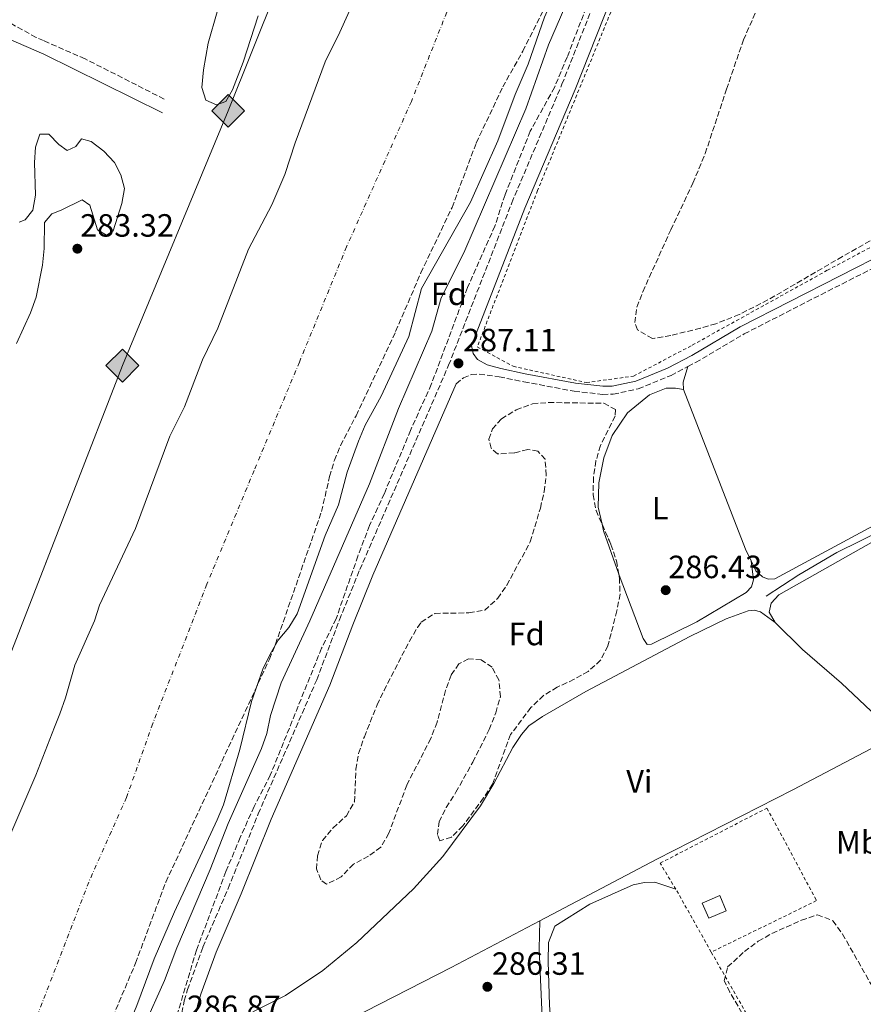
# Model space of a CAD drawing. Units: metres. Extents: x 597798 to 601280, y 4687477 to 4689838.
# Drawn here: x 599782 to 600044, y 4688480 to 4688787 of the extents above; entities that cross this region are included whole.
import ezdxf
from ezdxf.enums import TextEntityAlignment as Align

# ---------------------------------------------------------------- set-up
doc = ezdxf.new("R2010")
doc.units = ezdxf.units.M
doc.header["$MEASUREMENT"] = 0
for name, pattern in [('DGN Style 2', [1.7399219301090239, 1.043953158065414, -0.6959687720436097]), ('DGN Style 3', [2.435890702152634, 1.739921930109024, -0.6959687720436097]), ('DGN Style 4', [2.7856150101045474, 1.391937544087219, -0.6959687720436097, 0.001739921930109024, -0.6959687720436097])]:
    doc.linetypes.add(name, pattern=pattern)
for name, color, linetype, lineweight in [('Acequia de obra', 4, 'Continuous', 0), ('Balsa-alberca', 142, 'Continuous', 0), ('Camino', 7, 'DGN Style 3', 0), ('Cauce permanente', 151, 'Continuous', 13), ('Cauce permanente (área)', 142, 'Continuous', 13), ('Cota de punto acotado terreno', 7, 'Continuous', 0), ('Curva de nivel intermedia', 30, 'Continuous', 0), ('Edificio', 1, 'Continuous', 13), ('Eje cauce permanente (área)', 70, 'DGN Style 4', 0), ('Etiqueta de uso rústico', 92, 'Continuous', 0), ('Etiqueta de zona arbolada', 92, 'Continuous', 0), ('Gasoducto', 7, 'Continuous', 13), ('Lago-laguna', 142, 'Continuous', 13), ('Línea de cambio de uso (parcela vista)', 92, 'Continuous', 0), ('Margen derecho', 7, 'Continuous', 0), ('Punto acotado terreno (símbolo)', 7, 'Continuous', 0), ('Registro Gasoducto', 7, 'Continuous', 0), ('Tela metálica o alambrada', 7, 'DGN Style 2', 0), ('Zona arbolada', 92, 'DGN Style 3', 0)]:
    doc.layers.add(name, color=color, linetype=linetype, lineweight=lineweight)
doc.styles.add('Style-Arial', font='arial.ttf')

# ---------------------------------------------------------------- blocks, each defined once
blk = doc.blocks.new('5PATER')
at = {"layer": 'Lago-laguna', "linetype": 'Continuous', "lineweight": 0}
h = blk.add_hatch(color=51, dxfattribs=at)
edge = h.paths.add_edge_path()
edge.add_ellipse((0, 0), major_axis=(-0.1095731443231308, -0.1110710700762829), ratio=0.9994222409660317, start_angle=0, end_angle=360)
blk = doc.blocks.new('5GASO')
at = {"layer": 'Registro Gasoducto', "linetype": 'Continuous', "lineweight": 0}
for color, points in [(253, [(0, -0.5090000823999756), (-0.509, -8.239997558519242e-08), (0, 0.5089999176000244), (0.0235, 0.2499999176000244), (0.0234, 0.25), (-0.03160000000000001, 0.2425), (-0.0786, 0.2215), (-0.1176, 0.1855), (-0.1481, 0.135), (-0.1681, 0.07150000000000001), (-0.1746, -0.004), (-0.1681, -0.078), (-0.1481, -0.142), (-0.1166, -0.1935), (-0.0756, -0.23), (-0.0266, -0.252), (0.0294, -0.2595), (0.0295, -0.2595000823999757)]), (253, [(0, -0.5090000823999756), (0.0295, -0.2595000823999757), (0.0294, -0.2595), (0.0784, -0.254), (0.1274, -0.237), (0.1704, -0.212), (0.2024, -0.183), (0.2024, 0.014), (0.0234, 0.014), (0.0234, -0.07100000000000002), (0.1269, -0.07100000000000002), (0.1269, -0.133), (0.1039, -0.15), (0.0779, -0.1635), (0.0509, -0.172), (0.02490000000000001, -0.1745), (-0.0011, -0.172), (-0.0241, -0.1645), (-0.0446, -0.152), (-0.0621, -0.1345), (-0.0786, -0.109), (-0.0901, -0.0775), (-0.09710000000000002, -0.041), (-0.09910000000000002, 0.001), (-0.09710000000000002, 0.0395), (-0.0911, 0.07300000000000001), (-0.0806, 0.1015), (-0.0656, 0.1245), (-0.04760000000000001, 0.142), (-0.0266, 0.155), (-0.0036, 0.1625), (0.0224, 0.165), (0.0549, 0.1595), (0.0829, 0.143), (0.1044, 0.1165), (0.1174, 0.08), (0.1929, 0.099), (0.1849, 0.134), (0.1729, 0.1645), (0.1574, 0.19), (0.1379, 0.2115), (0.1144, 0.2285), (0.08790000000000002, 0.2405), (0.0574, 0.2475000000000001), (0.0234, 0.25), (0.0235, 0.2499999176000244), (0, 0.5089999176000244), (0.509, -8.239997558519242e-08)]), (7, [(0.0295, -0.2595000823999757), (-0.0265, -0.2520000823999757), (-0.0755, -0.2300000823999756), (-0.1165, -0.1935000823999756), (-0.148, -0.1420000823999756), (-0.168, -0.07800008239997559), (-0.1745, -0.004000082399975585), (-0.168, 0.07149991760002442), (-0.148, 0.1349999176000244), (-0.1175, 0.1854999176000244), (-0.0785, 0.2214999176000244), (-0.0315, 0.2424999176000244), (0.0235, 0.2499999176000244), (0.0575, 0.2474999176000244), (0.08800000000000001, 0.2404999176000244), (0.1145, 0.2284999176000244), (0.138, 0.2114999176000244), (0.1575, 0.1899999176000245), (0.173, 0.1644999176000244), (0.185, 0.1339999176000244), (0.193, 0.09899991760002441), (0.1175, 0.07999991760002441), (0.1045, 0.1164999176000244), (0.083, 0.1429999176000244), (0.055, 0.1594999176000245), (0.0225, 0.1649999176000244), (-0.0035, 0.1624999176000244), (-0.0265, 0.1549999176000244), (-0.0475, 0.1419999176000244), (-0.0655, 0.1244999176000244), (-0.0805, 0.1014999176000244), (-0.091, 0.07299991760002442), (-0.097, 0.03949991760002441), (-0.099, 0.0009999176000244148), (-0.097, -0.04100008239997559), (-0.09000000000000001, -0.07750008239997559), (-0.0785, -0.1090000823999756), (-0.062, -0.1345000823999756), (-0.0445, -0.1520000823999756), (-0.024, -0.1645000823999756), (-0.001, -0.1720000823999756), (0.025, -0.1745000823999756), (0.05100000000000001, -0.1720000823999756), (0.078, -0.1635000823999756), (0.104, -0.1500000823999756), (0.127, -0.1330000823999756), (0.127, -0.07100008239997559), (0.0235, -0.07100008239997559), (0.0235, 0.01399991760002442), (0.2025, 0.01399991760002442), (0.2025, -0.1830000823999756), (0.1705, -0.2120000823999756), (0.1275, -0.2370000823999756), (0.0785, -0.2540000823999757)])]:
    blk.add_hatch(color=color, dxfattribs=at).paths.add_polyline_path(points)
at = {"layer": 'Registro Gasoducto', "color": 7, "linetype": 'Continuous', "lineweight": 0, "flags": 128}
blk.add_lwpolyline([(0, -0.5090000823999756), (0.509, -8.239997558519242e-08), (0, 0.5089999176000244), (-0.509, -8.239997558519242e-08), (0, -0.5090000823999756)], close=True, dxfattribs=at)

msp = doc.modelspace()

# ---------------------------------------------------------------- linework, layer by layer
at = {"layer": 'Acequia de obra', "color": 4, "linetype": 'Continuous', "lineweight": 0, "extrusion": (0.01710798305749205, -0.0004491822044955355, 0.9998535468512636), "elevation": 8444.157716006355, "flags": 128}
msp.add_lwpolyline([(4702637.570220946, -476604.4634769243), (4702628.807202061, -476604.4634769242), (4702605.10503929, -476606.216440135)], dxfattribs=at)
at = {"layer": 'Acequia de obra', "color": 4, "linetype": 'Continuous', "lineweight": 0}
for points in [[(600165.0199999996, 4688689.720000001, 286.7100000000065), (600160.9100000003, 4688688.15, 286.7100000000065), (600128.9699999997, 4688670.34, 286.7100000000065), (600110.4400000004, 4688660.359999999, 286.7100000000065), (600097.5899999999, 4688653.859999999, 286.7100000000065), (600077.5999999996, 4688642.350000001, 286.7100000000065), (600050.6100000005, 4688628.100000001, 286.679999999993), (600035.8600000005, 4688620.83, 286.679999999993), (600024.0599999996, 4688613.869999999, 286.6399999999995), (600013.8600000005, 4688607.279999999, 286.570000000007)], [(600054.5700000003, 4688563.970000001, 286.7599999999948), (600022.1600000003, 4688546.980000001, 286.679999999993), (599979.9000000004, 4688525.42, 286.6100000000006), (599943.5, 4688506.26, 286.3699999999953)], [(599943.5, 4688506.26, 286.3699999999953), (599915.9600000001, 4688491.76, 286.1900000000023), (599862.6699999999, 4688464.41, 286.2299999999959), (599852.2599999999, 4688458.779999999, 286.2599999999948)]]:
    msp.add_polyline3d(points, dxfattribs=at)
at = {"layer": 'Balsa-alberca', "color": 142, "linetype": 'Continuous', "lineweight": 0, "elevation": 282.7700000000043, "flags": 128}
msp.add_lwpolyline([(599781.5599999996, 4688723.630000001), (599783.5, 4688724.350000001), (599785.8300000001, 4688727.27), (599786.6399999997, 4688731.99), (599786.3200000003, 4688742.15), (599786.6399999997, 4688746.960000001), (599788.0300000003, 4688751.01), (599790.8600000005, 4688750.92), (599793.9199999999, 4688747.77), (599796.5300000003, 4688745.930000001), (599799.1799999997, 4688747.140000001), (599801.0199999996, 4688749.480000001), (599804.0300000003, 4688748.630000001), (599807.9400000004, 4688745.710000001), (599811.2300000006, 4688742.109999999), (599813.25, 4688738.34), (599814.3799999999, 4688734.07), (599813.4800000006, 4688729.390000001), (599810.8700000001, 4688720.939999999), (599808.7199999997, 4688719.5), (599805.9699999997, 4688721.16), (599803.54, 4688728.890000001), (599801.1600000003, 4688730.560000001), (599794.6399999997, 4688727.27), (599791.7199999997, 4688726.15), (599789.4299999997, 4688723.449999999), (599789.3399999999, 4688715.359999999), (599788.8499999996, 4688710.230000001), (599786.8300000001, 4688700.25), (599785.0800000001, 4688695.350000001), (599780.7699999996, 4688685.82)], dxfattribs=at)
at = {"layer": 'Balsa-alberca', "color": 142, "linetype": 'Continuous', "lineweight": 0}
msp.add_polyline3d([(599781.5599999996, 4688723.630000001, 282.7700000000041), (599783.5, 4688724.350000001, 282.7700000000041), (599785.8300000001, 4688727.27, 282.7700000000041), (599786.6399999997, 4688731.99, 282.7700000000041), (599786.3200000003, 4688742.15, 282.7200000000012), (599786.6399999997, 4688746.960000001, 282.7200000000012), (599788.0300000003, 4688751.01, 282.7200000000012), (599790.8600000005, 4688750.92, 282.7200000000012), (599793.9199999999, 4688747.77, 282.7200000000012), (599796.5300000003, 4688745.930000001, 282.7200000000012), (599799.1799999997, 4688747.140000001, 282.7200000000012), (599801.0199999996, 4688749.480000001, 282.7200000000012), (599804.0300000003, 4688748.630000001, 282.7200000000012), (599807.9400000004, 4688745.710000001, 282.7200000000012), (599811.2300000006, 4688742.109999999, 282.7200000000012), (599813.25, 4688738.34, 282.7200000000012), (599814.3799999999, 4688734.07, 282.7200000000012), (599813.4800000006, 4688729.390000001, 282.7200000000012), (599810.8700000001, 4688720.939999999, 282.7200000000012), (599808.7199999997, 4688719.5, 282.7200000000012), (599805.9699999997, 4688721.16, 282.7200000000012), (599803.54, 4688728.890000001, 282.7200000000012), (599801.1600000003, 4688730.560000001, 282.7200000000012), (599794.6399999997, 4688727.27, 282.7200000000012), (599791.7199999997, 4688726.15, 282.7200000000012), (599789.4299999997, 4688723.449999999, 282.7200000000012), (599789.3399999999, 4688715.359999999, 282.7200000000012), (599788.8499999996, 4688710.230000001, 282.7200000000012), (599786.8300000001, 4688700.25, 282.7200000000012), (599785.0800000001, 4688695.350000001, 282.7200000000012), (599780.7699999996, 4688685.82, 282.7200000000012)], dxfattribs=at)
at = {"layer": 'Camino', "color": 7, "linetype": 'DGN Style 3', "lineweight": 0}
for points in [[(599831.2800000004, 4688472.81, 286.8699999999955), (599832.9200000011, 4688481.38, 286.8800000000047), (599833.9400000003, 4688484.820000002, 286.8800000000047), (599838.7300000002, 4688498.09, 286.9100000000035), (599846.6000000003, 4688516.330000003, 286.979999999996), (599855.9400000012, 4688539.530000002, 287.050000000003), (599874.149999999, 4688581.230000001, 286.979999999996), (599881.2099999998, 4688599.910000001, 287.0099999999949), (599887.5199999998, 4688615.480000001, 287.0099999999949), (599915.16, 4688679.07, 287.1100000000005), (599934.8000000007, 4688729.649999999, 287.2599999999948), (599950.4099999989, 4688766.500000001, 287.3300000000018), (599979.1199999999, 4688839.080000003, 287.5500000000029), (600012.9299999991, 4688922.270000001, 287.5299999999988), (600038.6900000018, 4688977.780000002, 287.3300000000018), (600043.9299999989, 4688992.180000001, 287.3899999999994), (600049.6900000012, 4689009.690000001, 287.4299999999931)], [(599826.7199999985, 4688761.88, 284.1100000000006), (599802.0699999989, 4688774.38, 283.7899999999937), (599789.1600000006, 4688780.06, 283.7200000000013), (599786.8799999985, 4688781.059999999, 283.6999999999973), (599779.109999999, 4688785.38, 284.1499999999942), (599775.0399999988, 4688788.239999998, 284.6900000000023), (599774.3399999992, 4688789.059999999, 284.8300000000018), (599772.8599999995, 4688792.480000001, 285.3699999999954), (599770.9200000016, 4688799.030000002, 286.0200000000041), (599781.4600000004, 4688821.989999999, 286.0399999999936)], [(599989.5899999995, 4688678.670000002, 286.9900000000051), (599991.9699999976, 4688679.91, 287.0800000000019), (600007.0700000006, 4688688.830000003, 287.1300000000046), (600068.8400000001, 4688720.370000003, 287.1399999999995), (600108.6299999984, 4688743.239999999, 287.1000000000059), (600137.109999999, 4688758.63, 287.2400000000054)], [(599917.449999999, 4688673.300000001, 287.1000000000059), (599919.7399999977, 4688675.170000002, 287.0299999999989), (599922.23, 4688676.170000004, 286.8300000000017), (599924.6999999998, 4688676.32, 286.5899999999966), (599930.9099999992, 4688675.460000002, 286.0399999999936), (599938.5500000012, 4688673.940000002, 285.5899999999965), (599954.1999999997, 4688670.989999999, 284.6900000000023), (599963.0100000009, 4688670.02, 284.9400000000023), (599966.339999999, 4688670.06, 285.1100000000006), (599974.1499999987, 4688671.75, 286.070000000007), (599984.3199999988, 4688675.910000003, 286.800000000003), (599989.5899999995, 4688678.670000002, 286.9900000000051)]]:
    msp.add_polyline3d(points, dxfattribs=at)
at = {"layer": 'Cauce permanente', "color": 151, "linetype": 'Continuous', "lineweight": 13}
for points in [[(599754.5800000001, 4688468.07, 282.0500000000029), (599765.6500000004, 4688495.230000001, 282.5399999999936), (599776.54, 4688527.560000001, 282.6300000000047), (599786.7300000006, 4688551.550000001, 282.6499999999942), (599792.5999999996, 4688566.449999999, 282.6600000000035), (599794.25, 4688570.609999999, 282.6600000000035), (599796.0199999996, 4688575.58, 282.6699999999983), (599798.8700000001, 4688585.720000001, 282.6699999999983), (599805.04, 4688599.609999999, 282.679999999993), (599806.5999999996, 4688604.439999999, 282.679999999993), (599817.8099999996, 4688628.279999999, 282.6999999999971), (599828.4400000004, 4688657.060000001, 282.7200000000012), (599832.9699999997, 4688666.130000001, 282.7299999999959), (599838.6399999997, 4688680.77, 282.7299999999959), (599843.3499999996, 4688690.66, 282.7400000000052), (599852.9400000004, 4688715.17, 282.7599999999948), (599860.1500000004, 4688728.980000001, 282.7700000000041), (599864.2199999997, 4688738.449999999, 282.7700000000041), (599867.4100000003, 4688748.310000001, 282.7799999999988), (599876.7199999997, 4688773.480000001, 282.8000000000029), (599881.3700000001, 4688782.689999999, 282.8000000000029), (599887.7400000002, 4688796.970000001, 282.8099999999977)], [(599944.9299999997, 4688787.369999999, 282.8099999999977), (599939.8399999999, 4688772.699999999, 282.8000000000029), (599935.8700000001, 4688763.279999999, 282.8000000000029), (599930.4400000004, 4688748.869999999, 282.7899999999936), (599921.9900000002, 4688729.779999999, 282.7799999999988), (599906.7300000006, 4688702.92, 282.7599999999948), (599902.8200000003, 4688688.050000001, 282.75), (599894.1500000004, 4688669.439999999, 282.7400000000052), (599889.1600000003, 4688660.390000001, 282.7299999999959), (599887.1399999997, 4688655.49, 282.7299999999959), (599883.6100000005, 4688645.84, 282.7200000000012), (599880.8899999997, 4688635.640000001, 282.7200000000012), (599876.7999999998, 4688626.109999999, 282.7100000000065), (599868.0700000003, 4688601.789999999, 282.6900000000023), (599865.5, 4688597.5, 282.6900000000023), (599862.1200000001, 4688593.57, 282.6900000000023), (599859.6100000005, 4688589.24, 282.679999999993), (599857.3899999997, 4688584.49, 282.679999999993), (599853.7999999998, 4688574.470000001, 282.6699999999983), (599850.2599999999, 4688559.58, 282.6600000000035), (599845.1100000005, 4688542.32, 282.6600000000035), (599843.2199999997, 4688537.689999999, 282.6499999999942), (599829.9299999997, 4688509.029999999, 282.6300000000047), (599823.5899999999, 4688494.380000001, 282.6199999999953), (599818.1399999997, 4688479.869999999, 282.6100000000006)]]:
    msp.add_polyline3d(points, dxfattribs=at)
at = {"layer": 'Cauce permanente (área)', "color": 142, "linetype": 'Continuous', "lineweight": 13, "extrusion": (0.0004009953191006099, -0.0007940882663115486, 0.9999996043132116), "elevation": -3199.935907474776, "flags": 128}
msp.add_lwpolyline([(600046.3680387548, 4689821.397620372), (600050.5880464352, 4689799.567612716), (600055.558062075, 4689763.497593908), (600058.3580658598, 4689748.587591559), (600065.6680853224, 4689702.72756864), (600067.2880892021, 4689687.557565997), (600067.9680931572, 4689677.177561548), (600070.0880969968, 4689667.187557431), (600071.6581008808, 4689657.287553111), (600073.5781087462, 4689642.077542637), (600074.4781126833, 4689632.077538135), (600076.5581165261, 4689616.807535671), (600078.0281244285, 4689600.93752526), (600078.7481283804, 4689585.397522449), (600078.6581323977, 4689575.047517742), (600079.8481403213, 4689564.847505456), (600082.668144105, 4689549.747503174), (600084.1181479985, 4689539.577498902), (600085.8181558818, 4689519.417489917), (600087.118159787, 4689509.007485672), (600088.94817167, 4689480.957471276), (600089.6481756228, 4689470.22746694), (600090.958179528, 4689454.177464478), (600092.7381833951, 4689434.067463445), (600092.6281874136, 4689420.117459866), (600094.2681912913, 4689399.687458889), (600094.7381952642, 4689389.267454383), (600094.7281952642, 4689384.177455985), (600094.2481993133, 4689378.697449618), (600094.308199308, 4689373.697451214), (600095.2282032439, 4689363.307446841), (600095.4582032259, 4689352.357450368), (600095.428211248, 4689326.447442646), (600093.7082153965, 4689300.667442285), (600093.3182194382, 4689284.42743934), (600090.8982276518, 4689259.317430606), (600089.3282317886, 4689237.337429094), (600087.5182359435, 4689221.687425511), (600084.1082402274, 4689201.477422856), (600081.0982444797, 4689186.317418737), (600080.6782485234, 4689175.877413953), (600079.898248586, 4689170.897415277), (600077.6982527735, 4689160.787409822), (600074.7682530084, 4689150.757412051), (600071.0382573187, 4689135.677407676), (600069.4082574499, 4689130.827408688), (600068.3982615405, 4689125.927401969), (600068.3382615456, 4689120.837403555), (600067.5982616049, 4689115.797404908), (600063.3982699623, 4689095.257394166), (600053.1782788041, 4689053.927388061), (600047.038287318, 4689034.257376425), (600044.3382875349, 4689024.34737869), (600037.7782920726, 4689005.027374752), (600031.8183005719, 4688985.067363266), (600030.0183007158, 4688980.397364166), (600020.6083054821, 4688961.527359176), (600012.9283101098, 4688948.037353043), (600003.8783148476, 4688929.287348133), (599996.9183234271, 4688910.877335838), (599993.9583236651, 4688901.007338008), (599988.4383281183, 4688886.317332942), (599981.6083326774, 4688872.207327274), (599978.058336973, 4688862.417321291), (599975.9283371443, 4688857.867322045), (599968.6183417424, 4688844.317316051), (599964.2183420957, 4688834.337317795), (599962.3583462549, 4688829.507310784), (599960.3483464167, 4688819.597313269), (599958.478350577, 4688814.627306299), (599948.9983553496, 4688795.827301268), (599944.7683596992, 4688786.307294981), (599939.6783641184, 4688771.637290045), (599935.7083644379, 4688762.21729175), (599930.2783688848, 4688747.807286623), (599921.8283735738, 4688728.717282011), (599906.5683828209, 4688701.857269739), (599902.6583871451, 4688686.987265242), (599893.9883918522, 4688668.377260407), (599888.9983962631, 4688659.327253732), (599886.9783964249, 4688654.427254633), (599883.4484007194, 4688644.77724861), (599880.7284009374, 4688634.57725096), (599876.6384052765, 4688625.047244721), (599867.9084139987, 4688600.727233727), (599865.338414205, 4688596.437234262), (599861.9584144768, 4688592.507234425), (599859.4484186888, 4688588.17722705), (599857.2284188665, 4688583.427227841), (599853.6384231654, 4688573.407221916), (599850.09842746, 4688558.517217542), (599844.9484278746, 4688541.257221344), (599843.0584320358, 4688536.62721426), (599829.7684411242, 4688507.967203183), (599823.428445644, 4688493.317197844), (599817.9784500919, 4688478.807192741), (599809.8684547546, 4688459.097188432), (599801.4984634473, 4688434.227177726), (599794.8284679935, 4688417.277173006), (599790.6184683321, 4688406.57717504), (599786.0084727122, 4688392.837169963)], dxfattribs=at)
at = {"layer": 'Cauce permanente (área)', "color": 142, "linetype": 'Continuous', "lineweight": 13}
msp.add_polyline3d([(599887.7400000002, 4688796.970000001, 282.8099999999977), (599881.3700000001, 4688782.689999999, 282.8000000000029), (599876.7199999997, 4688773.480000001, 282.8000000000029), (599867.4100000003, 4688748.310000001, 282.7799999999988), (599864.2199999997, 4688738.449999999, 282.7700000000041), (599860.1500000004, 4688728.980000001, 282.7700000000041), (599852.9400000004, 4688715.17, 282.7599999999948), (599843.3499999996, 4688690.66, 282.7400000000052), (599838.6399999997, 4688680.77, 282.7299999999959), (599832.9699999997, 4688666.130000001, 282.7299999999959), (599828.4400000004, 4688657.060000001, 282.7200000000012), (599817.8099999996, 4688628.279999999, 282.6999999999971), (599806.5999999996, 4688604.439999999, 282.679999999993), (599805.04, 4688599.609999999, 282.679999999993), (599798.8700000001, 4688585.720000001, 282.6699999999983), (599796.0199999996, 4688575.58, 282.6699999999983), (599794.25, 4688570.609999999, 282.6600000000035), (599792.5999999996, 4688566.449999999, 282.6600000000035), (599786.7300000006, 4688551.550000001, 282.6499999999942), (599776.54, 4688527.560000001, 282.6300000000047), (599765.6500000004, 4688495.230000001, 282.5399999999936), (599754.5800000001, 4688468.07, 282.0500000000029)], dxfattribs=at)
at = {"layer": 'Curva de nivel intermedia', "color": 30, "linetype": 'Continuous', "lineweight": 0, "elevation": 285, "flags": 128}
msp.add_lwpolyline([(599820.5000000001, 4688473.539999999), (599826.780000001, 4688487.66), (599830.600000001, 4688497.810000001), (599840.9600000011, 4688522.189999999), (599846.6300000016, 4688536.470000001), (599856.9200000003, 4688559.83), (599858.6500000001, 4688564.52), (599859.740000001, 4688570.109999999), (599863.0800000003, 4688580.279999999), (599871.9800000008, 4688599.569999999), (599890.5100000005, 4688642.130000001), (599899.5200000005, 4688665.649999999), (599909.9100000019, 4688689.699999998), (599912.8400000001, 4688700.05), (599919.8899999997, 4688713.999999999), (599939.1300000001, 4688758.890000001), (599946.2500000015, 4688778.75), (599960.74, 4688812.380000001)], dxfattribs=at)
at = {"layer": 'Edificio', "color": 51, "linetype": 'Continuous', "lineweight": 13, "extrusion": (0.008446805340085824, -0.01962534347737939, 0.9997717226311924), "elevation": -86656.61660860597, "flags": 128}
msp.add_lwpolyline([(2404671.990552233, 4068431.708038442), (2404671.982746369, 4068436.851193025), (2404677.92699569, 4068436.851193025), (2404677.921662806, 4068431.70280769), (2404671.990552233, 4068431.708038442)], dxfattribs=at)
at = {"layer": 'Edificio', "color": 1, "linetype": 'Continuous', "lineweight": 13, "extrusion": (0.008446805340085824, -0.01962534347737939, 0.9997717226311924), "elevation": -86656.6165862489, "flags": 128}
msp.add_lwpolyline([(2404677.921662806, 4068431.70280769), (2404671.990552233, 4068431.708038442), (2404671.982746369, 4068436.851193025), (2404677.92699569, 4068436.851193025), (2404677.921662806, 4068431.70280769)], close=True, dxfattribs=at)
at = {"layer": 'Eje cauce permanente (área)', "color": 70, "linetype": 'DGN Style 4', "lineweight": 0}
msp.add_polyline3d([(600016.4400000004, 4689037.51, 282.9700000000012), (600001.9299999997, 4688998.58, 282.9499999999971), (599983.7000000002, 4688954.800000001, 282.9199999999983), (599965.8799999999, 4688912.539999999, 282.8899999999995), (599948.9299999997, 4688871.66, 282.8699999999953), (599934.3600000005, 4688835.730000001, 282.8399999999965), (599918.8200000003, 4688799.619999999, 282.820000000007), (599903.5800000001, 4688761.17, 282.7899999999936), (599883.4400000004, 4688715.949999999, 282.7599999999948), (599868.75, 4688680.060000001, 282.7400000000052), (599854.6699999999, 4688646.350000001, 282.7200000000012), (599839.9600000001, 4688610.92, 282.6900000000023), (599823.1399999997, 4688567.58, 282.6699999999983), (599814.9699999997, 4688544.619999999, 282.6499999999942), (599803.2300000006, 4688518.300000001, 282.6300000000047), (599792.9299999997, 4688491.41, 282.5800000000018), (599782.4100000003, 4688464.59, 282.3300000000018)], dxfattribs=at)
at = {"layer": 'Gasoducto', "color": 7, "linetype": 'Continuous', "lineweight": 13}
msp.add_polyline3d([(599962.9699999989, 4689037.179999999, 285.9400000000023), (599928.3399999992, 4688962.280000002, 285.5899999999965), (599846.6200000009, 4688758.219999999, 284.5), (599813.6799999989, 4688678.949999998, 283), (599766.0100000014, 4688556.420000004, 282.9199999999983), (599692.7800000003, 4688380.550000002, 282.4900000000052), (599682.4899999994, 4688344.530000002, 286.8300000000018), (599634.1700000014, 4688224.710000001, 286.7200000000012), (599643.2999999999, 4688217.559999998, 285.820000000007), (599844.2699999996, 4687925.080000003, 285.7200000000012), (599848.6799999997, 4687924.030000002, 285.75)], dxfattribs=at)
at = {"layer": 'Línea de cambio de uso (parcela vista)', "color": 92, "linetype": 'Continuous', "lineweight": 0, "extrusion": (-0.165343810991731, -0.02494573044311416, 0.9859204504925285), "elevation": -215884.1302920783, "flags": 128}
msp.add_lwpolyline([(-4546694.632363666, 1274593.334344527), (-4546696.932923849, 1274593.573557478), (-4546701.539014505, 1274595.786277269)], dxfattribs=at)
at = {"layer": 'Línea de cambio de uso (parcela vista)', "color": 92, "linetype": 'Continuous', "lineweight": 0, "extrusion": (0.1969827239368346, 0.0791365721328106, 0.9772078639785362), "elevation": 489512.752889171, "flags": 128}
msp.add_lwpolyline([(4126977.340360148, -2252018.487510234), (4126981.374082375, -2252018.204870919), (4127034.589744269, -2252018.864362654)], dxfattribs=at)
at = {"layer": 'Línea de cambio de uso (parcela vista)', "color": 92, "linetype": 'Continuous', "lineweight": 0, "extrusion": (-0.01488197893055902, 0.01004924607653713, 0.9998387566784974), "elevation": 38474.96373556725, "flags": 128}
msp.add_lwpolyline([(599900.6841178276, 4688479.729062801), (599901.1752831633, 4688477.650057822), (599905.8780165336, 4688464.193778346)], dxfattribs=at)
at = {"layer": 'Línea de cambio de uso (parcela vista)', "color": 92, "linetype": 'Continuous', "lineweight": 0}
for points in [[(599842.9100000003, 4688760.08, 284.7100000000065), (599839.5999999996, 4688761.59, 284.7100000000065), (599838.4299999997, 4688765.52, 284.679999999993), (599838.9000000004, 4688770.980000001, 284.7100000000065), (599840.3700000001, 4688779.25, 284.6399999999995), (599843.2199999997, 4688789.050000001, 284.5800000000018)], [(599855.9199999999, 4688787.74, 284.75), (599851.2300000006, 4688773.390000001, 284.7100000000065), (599847.9500000002, 4688764.77, 284.679999999993), (599845.8799999999, 4688761.109999999, 284.7100000000065), (599842.9100000003, 4688760.08, 284.7100000000065)], [(600137.1100000005, 4688758.630000001, 287.2400000000052), (600139.3700000001, 4688758.529999999, 287.1699999999983), (600141.3200000003, 4688757.65, 287.0299999999988), (600145.0700000003, 4688754.66, 286.929999999993), (600146.5599999996, 4688752.24, 286.929999999993), (600149.0599999996, 4688744.619999999, 286.929999999993), (600157.54, 4688711.57, 286.929999999993), (600160.3499999996, 4688697.689999999, 286.9900000000052), (600160.4900000002, 4688694.76, 286.9900000000052), (600160.2999999998, 4688692.810000001, 286.9900000000052), (600159.5899999999, 4688690.789999999, 286.9600000000065), (600158.2000000002, 4688689.25, 286.9600000000065), (600149.0099999999, 4688684.300000001, 287.1300000000047), (600133.2400000002, 4688675.32, 287.0599999999977), (600087.9699999997, 4688652.050000001, 286.9900000000052), (600059.0700000003, 4688635.51, 286.820000000007), (600016.6200000001, 4688612.65, 286.6900000000023), (600014.5199999996, 4688612.5, 286.6199999999953), (600012.7400000002, 4688613.210000001, 286.5800000000018), (600010.7300000006, 4688615.09, 286.6199999999953), (600009.2300000006, 4688618.220000001, 286.6600000000035)], [(600016.75, 4688599.01, 286.3399999999965), (600014.8600000005, 4688602.300000001, 286.2400000000052), (600015.4400000004, 4688605.01, 286.2400000000052), (600017.8700000001, 4688607.66, 286.2700000000041), (600052.1699999999, 4688627.029999999, 286.4799999999959), (600126.7599999999, 4688666.869999999, 286.5500000000029), (600160.5700000003, 4688685.66, 286.6199999999953), (600164.6100000005, 4688686.960000001, 286.6499999999942), (600166.1500000004, 4688686.84, 286.6900000000023), (600167.1699999999, 4688685.930000001, 286.7200000000012), (600167.9199999999, 4688681.51, 286.7299999999959)], [(599988.2300000006, 4688671.480000001, 286.5800000000018), (599985.7300000006, 4688671.99, 286.4799999999959), (599982.8399999999, 4688671.92, 286.3399999999965), (599977.5899999999, 4688669.91, 286.2400000000052), (599970.7599999999, 4688664.310000001, 286.1999999999971), (599966.0499999998, 4688657.210000001, 286.1999999999971), (599963.4699999997, 4688650.300000001, 286.3099999999977), (599961.8700000001, 4688642.480000001, 286.3399999999965), (599961.6200000001, 4688634.92, 286.3800000000047), (599962.8691999996, 4688629.628900001, 286.4517999999953)], [(599968.0602000002, 4688614.0944, 286.6852000000072), (599968.1699999999, 4688613.779999999, 286.6900000000023), (599975.6299999999, 4688594.039999999, 286.5099999999948), (599976.8799999999, 4688592.180000001, 286.4799999999959), (599978.29, 4688592.300000001, 286.4799999999959), (599992.3499999996, 4688599.300000001, 286.5099999999948), (600007.7100000001, 4688608.350000001, 286.4799999999959), (600009.3799999999, 4688610.15, 286.4799999999959), (600009.9500000002, 4688612.279999999, 286.5800000000018), (600009.2300000006, 4688618.220000001, 286.6600000000035)], [(600016.75, 4688599.01, 286.3399999999965), (600012.1799999997, 4688602.390000001, 286.3099999999977), (600010.2300000006, 4688602.930000001, 286.3099999999977), (600008.2699999996, 4688602.710000001, 286.3099999999977), (600001.4699999997, 4688600.140000001, 286.3399999999965), (599990.1399999997, 4688594.65, 286.3399999999965), (599957.79, 4688577.600000001, 286.3099999999977), (599944.3399999999, 4688569.800000001, 286.2700000000041), (599940.1500000004, 4688566.930000001, 286.2700000000041), (599937.7800000003, 4688564.199999999, 286.2700000000041), (599935.1600000003, 4688560.17, 286.2700000000041), (599929.1699999999, 4688548.930000001, 286.2400000000052), (599925.1100000005, 4688542.029999999, 286.1699999999983), (599913.3899999997, 4688526.24, 286.1399999999995), (599904.2800000003, 4688516.16, 286.1000000000058), (599886.6500000004, 4688499.539999999, 286.2700000000041), (599876.04, 4688490.75, 286.2700000000041), (599864.4400000004, 4688483.039999999, 286.3099999999977), (599854.25, 4688477.949999999, 286.3800000000047)], [(600054.5700000003, 4688563.970000001, 286.7599999999948), (600050.2199999997, 4688568.07, 286.6199999999953), (600037.3799999999, 4688580.17, 286.2400000000052), (600025.1900000004, 4688590.67, 286.2400000000052), (600016.75, 4688599.01, 286.3399999999965)], [(599948.8600000005, 4688430.539999999, 286.4900000000052), (599948.0599999996, 4688436.01, 286.4600000000065), (599948.3200000003, 4688457.279999999, 286.3899999999995), (599946.5599999996, 4688479.949999999, 286.3500000000058), (599946.1200000001, 4688493.57, 286.320000000007), (599946.25, 4688499.480000001, 286.320000000007), (599948.2000000002, 4688504.58, 286.320000000007), (599959.0999999996, 4688511.369999999, 286.2799999999988), (599972.5, 4688517.480000001, 286.2799999999988), (599976.1100000005, 4688518.199999999, 286.2799999999988), (599979.2400000002, 4688518.24, 286.2799999999988), (599985.8200000003, 4688516.07, 286.3500000000058)]]:
    msp.add_polyline3d(points, dxfattribs=at)
at = {"layer": 'Margen derecho', "color": 7, "linetype": 'Continuous', "lineweight": 0}
for points in [[(600067.6499999987, 4688722.570000002, 287.1399999999995), (600005.8700000005, 4688691.02, 287.1300000000046), (599990.7499999994, 4688682.09, 287.0800000000019), (599983.2699999983, 4688678.180000001, 286.800000000003), (599973.4099999989, 4688674.15, 286.070000000007), (599966.0599999975, 4688672.559999999, 285.1100000000006), (599963.1299999993, 4688672.520000001, 284.9400000000023), (599954.5700000008, 4688673.460000002, 284.6900000000023), (599939.0100000016, 4688676.399999999, 285.5899999999965), (599931.3899999997, 4688678.100000002, 286.0399999999936), (599927.1700000019, 4688679.210000001, 286.7599999999947), (599924.1299999976, 4688680.86, 287.0299999999989), (599922.7799999998, 4688682.690000003, 287.199999999997), (599922.2700000001, 4688685.219999999, 287.1300000000046), (599938.8700000008, 4688727.989999999, 287.2599999999948), (599954.4799999992, 4688764.840000001, 287.3300000000018), (599983.199999999, 4688837.440000001, 287.5500000000029), (600016.9699999981, 4688920.520000001, 287.5299999999988), (600042.7600000021, 4688976.100000003, 287.3300000000018), (600047.199999999, 4688988.280000002, 287.3800000000048)], [(599637.7100000015, 4688592.840000001, 285.7100000000063), (599640.2799999998, 4688595.600000001, 285.6900000000023), (599646.899999998, 4688603.489999999, 285.7599999999948), (599658.1999999991, 4688618.789999999, 285.9600000000065), (599669.6200000009, 4688635.460000002, 286.0299999999989), (599679.4200000024, 4688651.15, 286.070000000007), (599686.9999999995, 4688664.300000002, 286.0800000000016), (599692.5699999996, 4688674.780000003, 286.1199999999955), (599705.1200000001, 4688700.13, 286.3500000000059), (599709.7499999992, 4688708.4, 286.3699999999953), (599741.9200000024, 4688750.039999999, 286.070000000007), (599747.3999999985, 4688757.480000001, 286.050000000003), (599752.9699999986, 4688766.140000002, 285.979999999996), (599759.1900000013, 4688777.010000004, 286.0000000000001), (599762.5199999996, 4688782.309999999, 285.8600000000006), (599764.6799999988, 4688783.260000003, 285.7299999999958), (599766.9200000007, 4688783.480000002, 285.6399999999994), (599773.3999999982, 4688782.320000002, 284.7400000000053), (599778.2499999985, 4688780.609999999, 284.3300000000019), (599789.23, 4688775.820000002, 283.3300000000017), (599826.1799999997, 4688757.65, 284.0599999999977)], [(599835.639999999, 4688472.220000001, 286.8699999999955), (599837.1999999991, 4688480.34, 286.8800000000047), (599838.1200000001, 4688483.449999999, 286.8800000000047), (599842.8200000006, 4688496.480000001, 286.9100000000035), (599850.6599999995, 4688514.640000001, 286.979999999996), (599859.9899999968, 4688537.830000003, 287.050000000003), (599878.2300000006, 4688579.570000002, 286.979999999996), (599885.3099999992, 4688598.309999999, 287.0099999999949), (599891.57, 4688613.770000001, 287.0099999999949), (599917.449999999, 4688673.300000001, 287.1000000000059)]]:
    msp.add_polyline3d(points, dxfattribs=at)
at = {"layer": 'Tela metálica o alambrada', "color": 7, "linetype": 'DGN Style 2', "lineweight": 0, "extrusion": (-0.002404231749186771, 0.004265713085624006, 0.9999880116089229), "elevation": 18843.7059615758, "flags": 128}
msp.add_lwpolyline([(599995.8045984451, 4688458.774671205), (599984.774365857, 4688478.344849258)], dxfattribs=at)
at = {"layer": 'Tela metálica o alambrada', "color": 7, "linetype": 'DGN Style 2', "lineweight": 0, "extrusion": (0.0001482311782723254, -0.0002594157205984481, 0.9999999553654998), "elevation": -840.8714708216111, "flags": 128}
msp.add_lwpolyline([(599996.8009459842, 4688496.43962446), (600030.010948584, 4688438.319622505)], dxfattribs=at)
at = {"layer": 'Tela metálica o alambrada', "color": 7, "linetype": 'DGN Style 2', "lineweight": 0}
for points in [[(600157.7300000006, 4689020.230000001, 286.6100000000006), (600113.25, 4689003.32, 286.5599999999977), (600084.9000000004, 4688993.189999999, 286.929999999993), (600054.0099999999, 4688988.630000001, 287.3500000000058), (600048.4400000004, 4688985.600000001, 287.3699999999953), (600024.1399999997, 4688930.4, 287.4400000000023), (600003.8799999999, 4688882.300000001, 287.5200000000041), (599942.8200000003, 4688733.430000001, 287.2700000000041), (599924.0800000001, 4688684.82, 286.9799999999959), (599935.2199999997, 4688678.74, 285.9499999999971), (599958.0099999999, 4688673.680000001, 284.820000000007), (599972.6900000004, 4688675.699999999, 286.1199999999953), (599990.9199999999, 4688685.33, 287.1000000000058), (600032.9400000004, 4688708.619999999, 287.1499999999942), (600131.1699999999, 4688760.77, 287.179999999993), (600180.79, 4688788.619999999, 287.1100000000006), (600252.4400000004, 4688823.300000001, 287.2899999999936), (600254.0599999996, 4688824.890000001, 287.2899999999936), (600243.6799999997, 4688844.640000001, 287.0399999999936)], [(599985.8200000003, 4688516.07, 286.3500000000058), (599980.9199999999, 4688524.17, 286.5899999999965), (600014.1600000003, 4688541.310000001, 286.7599999999948), (600029.5999999996, 4688512.52, 286.6999999999971), (599996.8499999996, 4688496.5, 286.4600000000065)]]:
    msp.add_polyline3d(points, dxfattribs=at)
at = {"layer": 'Zona arbolada', "color": 92, "linetype": 'DGN Style 3', "lineweight": 0}
for points in [[(600077.9699999997, 4688735.850000001, 292.070000000007), (600037.6200000001, 4688712.890000001, 292.070000000007), (600014.4500000002, 4688699.380000001, 291.25), (600005.5499999998, 4688694.83, 290.9400000000023), (599998.2800000003, 4688691.99, 290.7700000000041), (599993.4699999997, 4688690.619999999, 290.7299999999959), (599984.2300000006, 4688688.289999999, 290.6699999999983), (599979.3200000003, 4688687.449999999, 290.6399999999995), (599978.5099999999, 4688687.390000001, 290.6300000000047), (599973.9299999997, 4688690.08, 290.4900000000052), (599973.0599999996, 4688692.33, 290.4199999999983), (599973.7199999997, 4688697.130000001, 290.3500000000058), (599975.54, 4688701.960000001, 290.2700000000041), (599984.2300000006, 4688721.15, 289.9400000000023), (599991.1200000001, 4688735.720000001, 289.9400000000023), (599994.9600000001, 4688744.949999999, 289.8999999999942), (600001.5999999996, 4688764.960000001, 289.7400000000052), (600006.8399999999, 4688780.300000001, 290.1499999999942), (600015.4000000004, 4688799.699999999, 290.2799999999988)], [(600077.9699999997, 4688735.850000001, 292.070000000007), (600037.6200000001, 4688712.890000001, 292.070000000007), (600014.4500000002, 4688699.380000001, 291.25), (600005.5499999998, 4688694.83, 290.9400000000023), (599998.2800000003, 4688691.99, 290.7700000000041), (599993.4699999997, 4688690.619999999, 290.7299999999959), (599984.2300000006, 4688688.289999999, 290.6699999999983), (599979.3200000003, 4688687.449999999, 290.6399999999995), (599978.5099999999, 4688687.390000001, 290.6300000000047), (599973.9299999997, 4688690.08, 290.4900000000052), (599973.0599999996, 4688692.33, 290.4199999999983), (599973.7199999997, 4688697.130000001, 290.3500000000058), (599975.54, 4688701.960000001, 290.2700000000041), (599984.2300000006, 4688721.15, 289.9400000000023), (599991.1200000001, 4688735.720000001, 289.9400000000023), (599994.9600000001, 4688744.949999999, 289.8999999999942), (600001.5999999996, 4688764.960000001, 289.7400000000052), (600006.8399999999, 4688780.300000001, 290.1499999999942), (600015.4000000004, 4688799.699999999, 290.2799999999988)], [(599806.9199999999, 4688467.390000001, 289.8699999999953), (599817.79, 4688493.060000001, 289.9400000000023), (599827.1900000004, 4688518.300000001, 289.9400000000023), (599859.4500000002, 4688587.640000001, 289.25), (599861.2999999998, 4688592.279999999, 289.25), (599875.6299999999, 4688633.539999999, 289.179999999993), (599878.1200000001, 4688644.430000001, 289.179999999993), (599879.6200000001, 4688649.5, 289.1199999999953), (599881.54, 4688654.109999999, 288.9799999999959), (599886.3600000005, 4688663.380000001, 288.7700000000041), (599898.6799999997, 4688689.59, 288.8399999999965), (599906.5300000003, 4688707.84, 288.9100000000035), (599916.2199999997, 4688728.189999999, 289.0500000000029), (599923.7599999999, 4688748.289999999, 289.179999999993), (599931.9800000006, 4688765.67, 289.25), (599938.2199999997, 4688776.74, 289.25), (599945.0999999996, 4688790.430000001, 289.25)], [(599806.9199999999, 4688467.390000001, 289.8699999999953), (599817.79, 4688493.060000001, 289.9400000000023), (599827.1900000004, 4688518.300000001, 289.9400000000023), (599859.4500000002, 4688587.640000001, 289.25), (599861.2999999998, 4688592.279999999, 289.25), (599875.6299999999, 4688633.539999999, 289.179999999993), (599878.1200000001, 4688644.430000001, 289.179999999993), (599879.6200000001, 4688649.5, 289.1199999999953), (599881.54, 4688654.109999999, 288.9799999999959), (599886.3600000005, 4688663.380000001, 288.7700000000041), (599898.6799999997, 4688689.59, 288.8399999999965), (599906.5300000003, 4688707.84, 288.9100000000035), (599916.2199999997, 4688728.189999999, 289.0500000000029), (599923.7599999999, 4688748.289999999, 289.179999999993), (599931.9800000006, 4688765.67, 289.25), (599938.2199999997, 4688776.74, 289.25), (599945.0999999996, 4688790.430000001, 289.25)], [(599957.9400000004, 4688790.369999999, 289.7299999999959), (599952.0099999999, 4688774.939999999, 289.8000000000029), (599948.0700000003, 4688765.5, 289.8699999999953), (599940.5499999998, 4688751.880000001, 289.8699999999953), (599932.6900000004, 4688732.130000001, 289.9400000000023), (599929.5300000003, 4688722.390000001, 290.0800000000018), (599921.04, 4688703.230000001, 290.0800000000018), (599909.7699999996, 4688673.100000001, 290.1499999999942), (599903.29, 4688658.800000001, 290.1499999999942), (599895.1600000003, 4688639.199999999, 290.2100000000065), (599890.54, 4688629.17, 290.2200000000012), (599886.9400000004, 4688619.730000001, 290.2200000000012), (599880.1299999999, 4688600.140000001, 290.2200000000012), (599875.6399999997, 4688591.039999999, 290.2200000000012), (599859.6900000004, 4688551.51, 290.2200000000012), (599854.6299999999, 4688541.77, 290.0800000000018), (599850.3499999996, 4688532.180000001, 290.1399999999995), (599845.9000000004, 4688521.59, 290.2799999999988), (599836.7199999997, 4688497.109999999, 290.3500000000058), (599827.6200000001, 4688466.609999999, 290.4199999999983)], [(599957.9400000004, 4688790.369999999, 289.7299999999959), (599952.0099999999, 4688774.939999999, 289.8000000000029), (599948.0700000003, 4688765.5, 289.8699999999953), (599940.5499999998, 4688751.880000001, 289.8699999999953), (599932.6900000004, 4688732.130000001, 289.9400000000023), (599929.5300000003, 4688722.390000001, 290.0800000000018), (599921.04, 4688703.230000001, 290.0800000000018), (599909.7699999996, 4688673.100000001, 290.1499999999942), (599903.29, 4688658.800000001, 290.1499999999942), (599895.1600000003, 4688639.199999999, 290.2100000000065), (599890.54, 4688629.17, 290.2200000000012), (599886.9400000004, 4688619.730000001, 290.2200000000012), (599880.1299999999, 4688600.140000001, 290.2200000000012), (599875.6399999997, 4688591.039999999, 290.2200000000012), (599859.6900000004, 4688551.51, 290.2200000000012), (599854.6299999999, 4688541.77, 290.0800000000018), (599850.3499999996, 4688532.180000001, 290.1399999999995), (599845.9000000004, 4688521.59, 290.2799999999988), (599836.7199999997, 4688497.109999999, 290.3500000000058), (599827.6200000001, 4688466.609999999, 290.4199999999983)], [(599968.0602000002, 4688614.0944, 290.7339000000065), (599968.2699999996, 4688612.869999999, 290.75), (599968.4600000001, 4688607.869999999, 290.8800000000047), (599967.4900000002, 4688602.67, 290.9499999999971), (599964.6799999997, 4688591.74, 291.3000000000029), (599962.4199999999, 4688587.289999999, 291.5599999999977), (599958.5499999998, 4688583.83, 291.6499999999942), (599954.1900000004, 4688581.369999999, 291.6499999999942), (599948.9400000004, 4688578.91, 291.6499999999942), (599944.6500000004, 4688576.34, 291.5800000000018), (599940.75, 4688572.560000001, 291.5099999999948), (599934.4000000004, 4688564.17, 291.0500000000029), (599928.8300000001, 4688548.74, 290.6199999999953), (599925.9600000001, 4688544.460000001, 290.6199999999953), (599919.5499999998, 4688535.779999999, 290.4799999999959), (599916.0199999996, 4688532.24, 290.4100000000035), (599912.4199999999, 4688531.109999999, 290.2700000000041), (599911.6799999997, 4688533.109999999, 290.1999999999971), (599912.2100000001, 4688537.02, 290.1300000000047), (599914.4199999999, 4688541.5, 290.2599999999948), (599917.4299999997, 4688546.220000001, 290.3399999999965), (599922.6500000004, 4688555.630000001, 290.679999999993), (599927.7699999996, 4688565.730000001, 290.75), (599929.8200000003, 4688570.930000001, 290.679999999993), (599931.2400000002, 4688575.939999999, 290.679999999993), (599930.8200000003, 4688581.17, 290.679999999993), (599928.6600000003, 4688585.109999999, 290.679999999993), (599925.3099999996, 4688587.41, 290.679999999993), (599921.3300000001, 4688587.730000001, 290.6199999999953), (599918.3600000005, 4688586.180000001, 290.4799999999959), (599915.9199999999, 4688582.630000001, 290.1300000000047), (599914.2199999997, 4688577.930000001, 289.8600000000006), (599911.5599999996, 4688568.039999999, 289.6000000000058), (599909.6100000005, 4688562.960000001, 289.4499999999971), (599902.1500000004, 4688548.470000001, 289.3099999999977), (599896.5599999996, 4688533.480000001, 289.2400000000052), (599894.0700000003, 4688529.140000001, 289.2400000000052), (599890.2300000006, 4688526.390000001, 289.1699999999983), (599885.5300000003, 4688523.83, 289.1699999999983), (599881.7100000001, 4688519.890000001, 289.5200000000041), (599877.1500000004, 4688517.66, 289.5800000000018), (599875.3799999999, 4688518.99, 289.5200000000041), (599874.1100000005, 4688522.369999999, 289.3800000000047), (599874.3600000005, 4688526.49, 289.3800000000047), (599875.9199999999, 4688531.24, 289.4400000000023), (599879.1900000004, 4688535.100000001, 289.5200000000041), (599883.3499999996, 4688538.91, 289.7200000000012), (599885.8899999997, 4688543.25, 289.7899999999936), (599886.3200000003, 4688553.380000001, 289.8600000000006), (599887.1299999999, 4688558.310000001, 289.929999999993), (599888.9400000004, 4688563.52, 289.929999999993), (599892.9299999997, 4688573.380000001, 289.929999999993), (599895.0800000001, 4688577.9, 289.929999999993), (599902.9600000001, 4688593.230000001, 290), (599905.5, 4688597.529999999, 290), (599906.5999999996, 4688599.15, 290), (599910.9000000004, 4688601.869999999, 290), (599921.4800000006, 4688602.02, 290), (599926.4000000004, 4688602.880000001, 290.0599999999977), (599930.4500000002, 4688606.57, 290.3899999999995), (599933.2300000006, 4688610.640000001, 290.9199999999983), (599936.8300000001, 4688617.26, 291.3699999999953), (599940.5499999998, 4688624.16, 291.0299999999988), (599943.6799999997, 4688634.65, 290.820000000007), (599944.8399999999, 4688639.720000001, 290.679999999993), (599945.5099999999, 4688644.869999999, 290.75), (599945.1600000003, 4688649.850000001, 290.6900000000023), (599942.9100000003, 4688652.32, 290.6199999999953), (599939.75, 4688652.9, 290.6199999999953), (599935.6100000005, 4688651.779999999, 290.6199999999953), (599930.3200000003, 4688651.49, 290.4100000000035), (599928.3399999999, 4688653.230000001, 290.1999999999971), (599927.6799999997, 4688656.060000001, 290.1300000000047), (599928.75, 4688659.279999999, 290.070000000007), (599931.5999999996, 4688662.41, 290), (599936.1699999999, 4688665.180000001, 289.8600000000006), (599941.2699999996, 4688667.119999999, 289.7200000000012), (599946.2599999999, 4688667.470000001, 289.6600000000035), (599963.4100000003, 4688667.230000001, 289.8600000000006), (599967.0999999996, 4688665.26, 289.929999999993), (599966.9400000004, 4688663.199999999, 289.929999999993), (599962.3799999999, 4688654.109999999, 290), (599960.9699999997, 4688649.310000001, 290.1300000000047), (599960.2100000001, 4688644.230000001, 290.1300000000047), (599960.0899999999, 4688638.810000001, 290.1999999999971), (599961, 4688633.880000001, 290.2599999999948), (599962.8691999996, 4688629.628900001, 290.4052999999985)], [(599962.8691999996, 4688629.628900001, 290.4052999999985), (599965.6299999999, 4688623.350000001, 290.6199999999953), (599967.3600000005, 4688618.180000001, 290.679999999993), (599968.0602000002, 4688614.0944, 290.7339000000065)], [(600013.7100000001, 4688464.949999999, 302.4199999999983), (600002.6200000001, 4688484.07, 302.929999999993), (600000.8799999999, 4688487.560000001, 302.9700000000012), (600001.9199999999, 4688491.869999999, 302.8899999999995), (600007.1699999999, 4688496.710000001, 302.7599999999948), (600011.4299999997, 4688499.890000001, 302.7100000000065), (600015.7100000001, 4688502.300000001, 302.6699999999983), (600024.8700000001, 4688506.42, 302.5599999999977), (600029.8300000001, 4688508.09, 302.4199999999983), (600034.6900000004, 4688506.25, 302.3500000000058), (600037.6699999999, 4688502.109999999, 302.3500000000058), (600049.4199999999, 4688481.41, 302.3500000000058)], [(600013.7100000001, 4688464.949999999, 302.4199999999983), (600002.6200000001, 4688484.07, 302.929999999993), (600000.8799999999, 4688487.560000001, 302.9700000000012), (600001.9199999999, 4688491.869999999, 302.8899999999995), (600007.1699999999, 4688496.710000001, 302.7599999999948), (600011.4299999997, 4688499.890000001, 302.7100000000065), (600015.7100000001, 4688502.300000001, 302.6699999999983), (600024.8700000001, 4688506.42, 302.5599999999977), (600029.8300000001, 4688508.09, 302.4199999999983), (600034.6900000004, 4688506.25, 302.3500000000058), (600037.6699999999, 4688502.109999999, 302.3500000000058), (600049.4199999999, 4688481.41, 302.3500000000058)]]:
    msp.add_polyline3d(points, dxfattribs=at)
msp.add_polyline3d([(599962.3799999999, 4688654.109999999, 290), (599960.9699999997, 4688649.310000001, 290.1300000000047), (599960.2100000001, 4688644.230000001, 290.1300000000047), (599960.0899999999, 4688638.810000001, 290.1999999999971), (599961, 4688633.880000001, 290.2599999999948), (599965.6299999999, 4688623.350000001, 290.6199999999953), (599967.3600000005, 4688618.180000001, 290.679999999993), (599968.2699999996, 4688612.869999999, 290.75), (599968.4600000001, 4688607.869999999, 290.8800000000047), (599967.4900000002, 4688602.67, 290.9499999999971), (599964.6799999997, 4688591.74, 291.3000000000029), (599962.4199999999, 4688587.289999999, 291.5599999999977), (599958.5499999998, 4688583.83, 291.6499999999942), (599954.1900000004, 4688581.369999999, 291.6499999999942), (599948.9400000004, 4688578.91, 291.6499999999942), (599944.6500000004, 4688576.34, 291.5800000000018), (599940.75, 4688572.560000001, 291.5099999999948), (599934.4000000004, 4688564.17, 291.0500000000029), (599928.8300000001, 4688548.74, 290.6199999999953), (599925.9600000001, 4688544.460000001, 290.6199999999953), (599919.5499999998, 4688535.779999999, 290.4799999999959), (599916.0199999996, 4688532.24, 290.4100000000035), (599912.4199999999, 4688531.109999999, 290.2700000000041), (599911.6799999997, 4688533.109999999, 290.1999999999971), (599912.2100000001, 4688537.02, 290.1300000000047), (599914.4199999999, 4688541.5, 290.2599999999948), (599917.4299999997, 4688546.220000001, 290.3399999999965), (599922.6500000004, 4688555.630000001, 290.679999999993), (599927.7699999996, 4688565.730000001, 290.75), (599929.8200000003, 4688570.930000001, 290.679999999993), (599931.2400000002, 4688575.939999999, 290.679999999993), (599930.8200000003, 4688581.17, 290.679999999993), (599928.6600000003, 4688585.109999999, 290.679999999993), (599925.3099999996, 4688587.41, 290.679999999993), (599921.3300000001, 4688587.730000001, 290.6199999999953), (599918.3600000005, 4688586.180000001, 290.4799999999959), (599915.9199999999, 4688582.630000001, 290.1300000000047), (599914.2199999997, 4688577.930000001, 289.8600000000006), (599911.5599999996, 4688568.039999999, 289.6000000000058), (599909.6100000005, 4688562.960000001, 289.4499999999971), (599902.1500000004, 4688548.470000001, 289.3099999999977), (599896.5599999996, 4688533.480000001, 289.2400000000052), (599894.0700000003, 4688529.140000001, 289.2400000000052), (599890.2300000006, 4688526.390000001, 289.1699999999983), (599885.5300000003, 4688523.83, 289.1699999999983), (599881.7100000001, 4688519.890000001, 289.5200000000041), (599877.1500000004, 4688517.66, 289.5800000000018), (599875.3799999999, 4688518.99, 289.5200000000041), (599874.1100000005, 4688522.369999999, 289.3800000000047), (599874.3600000005, 4688526.49, 289.3800000000047), (599875.9199999999, 4688531.24, 289.4400000000023), (599879.1900000004, 4688535.100000001, 289.5200000000041), (599883.3499999996, 4688538.91, 289.7200000000012), (599885.8899999997, 4688543.25, 289.7899999999936), (599886.3200000003, 4688553.380000001, 289.8600000000006), (599887.1299999999, 4688558.310000001, 289.929999999993), (599888.9400000004, 4688563.52, 289.929999999993), (599892.9299999997, 4688573.380000001, 289.929999999993), (599895.0800000001, 4688577.9, 289.929999999993), (599902.9600000001, 4688593.230000001, 290), (599905.5, 4688597.529999999, 290), (599906.5999999996, 4688599.15, 290), (599910.9000000004, 4688601.869999999, 290), (599921.4800000006, 4688602.02, 290), (599926.4000000004, 4688602.880000001, 290.0599999999977), (599930.4500000002, 4688606.57, 290.3899999999995), (599933.2300000006, 4688610.640000001, 290.9199999999983), (599936.8300000001, 4688617.26, 291.3699999999953), (599940.5499999998, 4688624.16, 291.0299999999988), (599943.6799999997, 4688634.65, 290.820000000007), (599944.8399999999, 4688639.720000001, 290.679999999993), (599945.5099999999, 4688644.869999999, 290.75), (599945.1600000003, 4688649.850000001, 290.6900000000023), (599942.9100000003, 4688652.32, 290.6199999999953), (599939.75, 4688652.9, 290.6199999999953), (599935.6100000005, 4688651.779999999, 290.6199999999953), (599930.3200000003, 4688651.49, 290.4100000000035), (599928.3399999999, 4688653.230000001, 290.1999999999971), (599927.6799999997, 4688656.060000001, 290.1300000000047), (599928.75, 4688659.279999999, 290.070000000007), (599931.5999999996, 4688662.41, 290), (599936.1699999999, 4688665.180000001, 289.8600000000006), (599941.2699999996, 4688667.119999999, 289.7200000000012), (599946.2599999999, 4688667.470000001, 289.6600000000035), (599963.4100000003, 4688667.230000001, 289.8600000000006), (599967.0999999996, 4688665.26, 289.929999999993), (599966.9400000004, 4688663.199999999, 289.929999999993)], close=True, dxfattribs=at)

# ---------------------------------------------------------------- block references
at = {"layer": 'Punto acotado terreno (símbolo)', "color": 7, "linetype": 'Continuous', "lineweight": 0, "xscale": 10, "yscale": 10, "zscale": 10}
for p in [(599799.6900000006, 4688715.330000004, 283.3200000000074), (599918.2100000011, 4688679.66, 287.110000000001), (599982.6700000014, 4688609.100000002, 286.4299999999935), (599927.2100000001, 4688485.710000001, 286.3000000000034)]:
    msp.add_blockref('5PATER', p, dxfattribs=at)
at = {"layer": 'Registro Gasoducto', "color": 7, "linetype": 'Continuous', "lineweight": 0, "xscale": 10, "yscale": 10, "zscale": 10}
for p in [(599846.6200000009, 4688758.219999999, 284.5), (599813.6799999989, 4688678.949999998, 283)]:
    msp.add_blockref('5GASO', p, dxfattribs=at)

# ---------------------------------------------------------------- texts
at = {"layer": 'Cota de punto acotado terreno', "color": 7, "linetype": 'Continuous', "lineweight": 0, "style": 'Style-Arial'}
for s, p in [('283.32', (599800.5599999981, 4688719.07, 283.320000000007)), ('287.11', (599919.6200000016, 4688683.399999999, 287.1100000000006)), ('286.43', (599983.4800000007, 4688612.830000003, 286.429999999993)), ('286.31', (599928.6200000008, 4688489.440000001, 286.3000000000029)), ('286.87', (599833.7899999984, 4688475.980000001, 286.8699999999953))]:
    msp.add_text(s, height=7.000000000000002, dxfattribs=at).set_placement(p)
at = {"layer": 'Etiqueta de uso rústico', "color": 92, "linetype": 'Continuous', "lineweight": 0, "style": 'Style-Arial'}
for s, p in [('L', (599980.9614203786, 4688634.610009998, 286.4900000000052)), ('Vi', (599974.4589322186, 4688549.610009999, 286.3000000000029)), ('Mb', (600042.4502462429, 4688530.650009998, 286.5299999999988))]:
    msp.add_text(s, height=7.000000000000002, dxfattribs=at).set_placement(p, align=Align.MIDDLE_CENTER)
at = {"layer": 'Etiqueta de zona arbolada', "color": 92, "linetype": 'Continuous', "lineweight": 0, "style": 'Style-Arial'}
for p in [(599915.227441365, 4688701.310009998, 285.0599999999977), (599939.4274413631, 4688595.460009999, 286.6000000000058)]:
    msp.add_text('Fd', height=7.000000000000002, dxfattribs=at).set_placement(p, align=Align.MIDDLE_CENTER)

doc.saveas('drawing.dxf')
